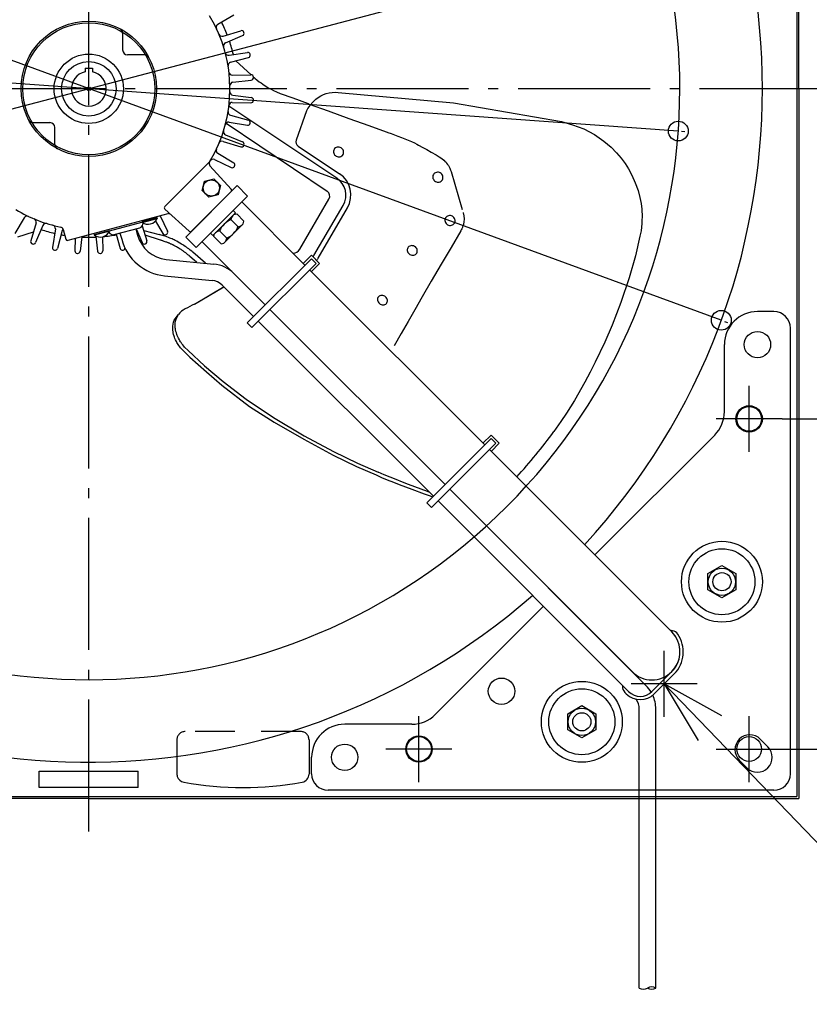
# Model space of a CAD drawing. Extents: x -1028 to 984, y -588 to 821.
# Drawn here: x -42 to 436, y -555 to 42 of the extents above; entities that cross this region are included whole.
import ezdxf

# ---------------------------------------------------------------- set-up
doc = ezdxf.new("R2010")
doc.units = 0
doc.header["$LTSCALE"] = 20
doc.header["$PDMODE"] = 3
doc.header["$PDSIZE"] = -2
doc.linetypes.add('DASHDOT', pattern=[5.5, 4, -0.6, 0.3, -0.6])
doc.linetypes.add('DASHED', pattern=[2, 1.2, -0.8])
doc.layers.get('DEFPOINTS').update_dxf_attribs({"linetype": 'CONTINUOUS'})
for name, color, linetype in [('ARRANGE', 1, 'CONTINUOUS'), ('BASIS', 6, 'DASHDOT'), ('DETAIL', 5, 'CONTINUOUS'), ('FIX', 11, 'CONTINUOUS'), ('NOTE', 4, 'CONTINUOUS'), ('OUTLINE', 3, 'CONTINUOUS'), ('SIZE', 30, 'CONTINUOUS')]:
    doc.layers.add(name, color=color, linetype=linetype)

msp = doc.modelspace()

# ---------------------------------------------------------------- linework, layer by layer
at = {"layer": 'ARRANGE', "color": 1, "linetype": 'CONTINUOUS'}
msp.add_circle((0, 0), 40, dxfattribs=at)
msp.add_point((0, 0), dxfattribs=at)
msp.add_point((0, 0), dxfattribs=at)
at = {"layer": 'BASIS', "color": 6, "linetype": 'DASHDOT'}
for p, q in [((0, -450), (0, 450)), ((450, 0), (-450, 0))]:
    msp.add_line(p, q, dxfattribs=at)
at = {"layer": 'DEFPOINTS', "color": 30, "linetype": 'CONTINUOUS'}
for p in [(357.081028, -25.634727), (383.132067, -140.263393), (400, -200), (400, -400), (422.86281, -430)]:
    msp.add_point(p, dxfattribs=at)
at = {"layer": 'DETAIL', "color": 5, "linetype": 'CONTINUOUS'}
for p, q in [((430, 0), (430, 430)), ((428.8, 428.8), (428.8, -428.8)), ((78.091728, 39.080766), (87.777076, 44.890468)), ((20.506097, 33.727386), (20.506097, 23.506097)), ((81.296235, 31.883327), (92.094447, 35.193494)), ((82.770736, 27.832167), (93.170382, 32.237389)), ((33.727386, 20.506097), (23.506097, 20.506097)), ((84.942367, 20.258791), (96.096178, 22.033924)), ((85.838706, 16.041846), (96.750231, 18.956846)), ((-2.1875, 12.5125), (-2.1875, 10.269608)), ((-2.1875, 12.5125), (2.1875, 12.5125)), ((2.1875, 12.5125), (2.1875, 10.269608)), ((98.325732, 8.447276), (89.043314, 16.897953)), ((86.935193, 8.239942), (98.227506, 8.445488)), ((99.803674, 7.110442), (100.189002, 6.767743)), ((100.189002, 6.767743), (100.555986, 6.444836)), ((100.555986, 6.444836), (100.555986, 6.444836)), ((100.555986, 6.444836), (102.062047, 5.186693)), ((87.235923, 3.939289), (98.446948, 5.30733)), ((102.062047, 5.186693), (103.235836, 4.294705)), ((103.235836, 4.294705), (103.235836, 4.294705)), ((103.235836, 4.294705), (104.333107, 3.496669)), ((104.333107, 3.496669), (105.36365, 2.769979)), ((105.36365, 2.769979), (105.36365, 2.769979)), ((105.36365, 2.769979), (107.511766, 1.361533)), ((107.511766, 1.361533), (109.123568, 0.409142)), ((109.123568, 0.409142), (109.123568, 0.409142)), ((109.123568, 0.409142), (110.459366, -0.334666)), ((430, 0), (430, -430)), ((87.235923, -3.939289), (98.446948, -5.30733)), ((110.459366, -0.334666), (111.900081, -1.054327)), ((111.900081, -1.054327), (111.900081, -1.054327)), ((111.900081, -1.054327), (113.745272, -1.878365)), ((113.745272, -1.878365), (115.848455, -2.774672)), ((115.848455, -2.774672), (123.5274, -5.576734)), ((123.5274, -5.576734), (132.790133, -8.947956)), ((137.589986, -6.264081), (138.999705, -5.221344)), ((137.589986, -6.264081), (138.999705, -5.221344)), ((138.999705, -5.221344), (140.521165, -4.314615)), ((138.999705, -5.221344), (140.521165, -4.314615)), ((140.521165, -4.314615), (142.13336, -3.557974)), ((140.521165, -4.314615), (142.13336, -3.557974)), ((142.13336, -3.557974), (143.822355, -2.95797)), ((143.822355, -2.95797), (145.571806, -2.520324)), ((145.571806, -2.520324), (147.369123, -2.248412)), ((147.369123, -2.248412), (149.195777, -2.145381)), ((149.195777, -2.145381), (151.036414, -2.212262)), ((151.036414, -2.212262), (220.856183, -8.512467)), ((84.884861, -10.237693), (150.192051, -53.976024)), ((86.935193, -8.239942), (98.227506, -8.445488)), ((132.790133, -8.947956), (132.790133, -8.947956)), ((132.790133, -8.947956), (133.18082, -9.089916)), ((133.18082, -9.089916), (133.575676, -9.233374)), ((133.840124, -10.207857), (135.884589, -7.865391)), ((135.730462, -8.031052), (135.88459, -7.86539)), ((135.730462, -8.031052), (135.88459, -7.86539)), ((135.73781, -8.033565), (135.884589, -7.865391)), ((135.884589, -7.865391), (136.305561, -7.428603)), ((135.884589, -7.865391), (136.305561, -7.428603)), ((136.305561, -7.428603), (137.589986, -6.264081)), ((136.305561, -7.428603), (137.589986, -6.264081)), ((220.856183, -8.512467), (286.288564, -19.842737)), ((85.838706, -16.041846), (96.750231, -18.956846)), ((131.955313, -13.424078), (125.621194, -31.18343)), ((-33.727386, -20.506097), (-23.506097, -20.506097)), ((-20.506097, -33.727386), (-20.506097, -23.506097)), ((83.128176, -20.910884), (144.406364, -62.11791)), ((84.942367, -20.258791), (96.096178, -22.033924)), ((286.288564, -19.842737), (293.061561, -21.781676)), ((293.061561, -21.781676), (299.789138, -24.309699)), ((82.770736, -27.832167), (93.170382, -32.237389)), ((299.789138, -24.309699), (299.789138, -24.309699)), ((299.789138, -24.309699), (306.309905, -27.789108)), ((306.309905, -27.789108), (311.998577, -31.675076)), ((81.296235, -31.883327), (92.094447, -35.193494)), ((126.777461, -34.683858), (151.861438, -51.483406)), ((311.998577, -31.675076), (311.998577, -31.675076)), ((311.998577, -31.675076), (316.329498, -35.343664)), ((316.329498, -35.343664), (319.639417, -38.76159)), ((78.091728, -39.080766), (87.777076, -44.890468)), ((319.639417, -38.76159), (319.639417, -38.76159)), ((319.639417, -38.76159), (322.404851, -42.034342)), ((73.202788, -44.176938), (45.98354, -71.396186)), ((73.396555, -46.624916), (86.330842, -60.812657)), ((76.067764, -42.88729), (86.300203, -47.668063)), ((322.404851, -42.034342), (324.798974, -45.231808)), ((324.798974, -45.231808), (324.798974, -45.231808)), ((324.798974, -45.231808), (326.934767, -48.495783)), ((326.934767, -48.495783), (328.987787, -52.291267)), ((328.987787, -52.291267), (328.987787, -52.291267)), ((328.987787, -52.291267), (331.044921, -56.921426)), ((58.689863, -89.802561), (89.802561, -58.689863)), ((68.677747, -61.606678), (70.180349, -56.038214)), ((70.180349, -56.038213), (75.748813, -54.535612)), ((75.748814, -54.53561), (79.814678, -58.601474)), ((79.814677, -58.601475), (78.312075, -64.169939)), ((89.802561, -58.689863), (96.166522, -65.053824)), ((331.044921, -56.921426), (332.775824, -61.718882)), ((65.053824, -96.166522), (96.166522, -65.053824)), ((72.74361, -65.672542), (68.677746, -61.606678)), ((78.312075, -64.16994), (72.743611, -65.672541)), ((86.298952, -62.193472), (74.246212, -74.246212)), ((332.775824, -61.718882), (332.775824, -61.718882)), ((332.775824, -61.718882), (333.871581, -65.948562)), ((92.630988, -68.589358), (130.922254, -106.880623)), ((127.825375, -97.17209), (145.47972, -66.780334)), ((136.390834, -101.040483), (154.04573, -70.639322)), ((333.871581, -65.948562), (334.526266, -69.575175)), ((334.526266, -69.575175), (334.526266, -69.575175)), ((334.526266, -69.575175), (334.976771, -72.983898)), ((47.794824, -75.709529), (-12.644301, -91.904144)), ((41.171637, -78.312427), (40.964582, -77.539687)), ((43.284558, -76.918051), (47.668063, -86.300203)), ((46.016938, -72.84229), (60.812657, -86.330842)), ((62.193472, -86.298952), (74.246212, -74.246212)), ((73.680523, -87.539823), (87.539823, -73.680523)), ((75.094737, -88.954036), (88.954036, -75.094737)), ((87.858028, -76.190745), (76.190745, -87.858028)), ((87.539823, -73.680523), (88.954036, -75.094737)), ((87.858016, -76.190748), (89.590428, -75.731128)), ((93.974491, -80.115198), (89.590423, -75.73113)), ((138.985104, -102.547056), (156.64, -72.145896)), ((334.976771, -72.983898), (335.128283, -77.542007)), ((335.128283, -77.542007), (335.084028, -79.528545)), ((335.128283, -77.542007), (335.128283, -77.542007)), ((-39.080766, -78.091728), (-44.890468, -87.777076)), ((-31.883327, -81.296235), (-35.193494, -92.094447)), ((-27.832167, -82.770736), (-32.237389, -93.170382)), ((3.50053, -88.40637), (41.171637, -78.312427)), ((41.364822, -78.260664), (32.28512, -80.693563)), ((32.28512, -80.693563), (32.359775, -80.972179)), ((32.359775, -80.972179), (41.439477, -78.53928)), ((32.425324, -83.064302), (35.193494, -92.094447)), ((40.334305, -80.181501), (44.890468, -87.777076)), ((41.364822, -78.260664), (41.439477, -78.53928)), ((81.84761, -93.514872), (93.514872, -81.84761)), ((90.509667, -83.580022), (86.125608, -79.195964)), ((93.514879, -81.84761), (93.974499, -80.115199)), ((334.993566, -81.521279), (334.512358, -86.100554)), ((335.084028, -79.528545), (334.993566, -81.521279)), ((334.993566, -81.521279), (334.993566, -81.521279)), ((-43.02709, -89.752404), (-33.549114, -86.730258)), ((-20.258791, -84.942367), (-22.033924, -96.096178)), ((-16.041846, -85.838706), (-18.956846, -96.750231)), ((-15.46652, -85.235185), (-13.869046, -91.197037)), ((3.50053, -88.40637), (3.293475, -87.63363)), ((3.307345, -88.458134), (12.387047, -86.025235)), ((12.387047, -86.025235), (3.307345, -88.458134)), ((3.307345, -88.458134), (3.382, -88.73675)), ((12.461702, -86.303851), (3.382, -88.73675)), ((4.181052, -89.217156), (5.30733, -98.446948)), ((12.387047, -86.025235), (12.461702, -86.303851)), ((15.385134, -88.327729), (30.839947, -84.186624)), ((16.618498, -87.99725), (18.956846, -96.750231)), ((18.90189, -87.385417), (19.925295, -91.204814)), ((28.561149, -84.797226), (29.584553, -88.616623)), ((28.677382, -84.766082), (32.237389, -93.170382)), ((33.285723, -85.871039), (42.710491, -88.306889)), ((43.450418, -91.685218), (34.180073, -88.78853)), ((43.875459, -88.634918), (42.710491, -88.306889)), ((44.852948, -88.916657), (43.875459, -88.634918)), ((45.554563, -89.135474), (44.852948, -88.916657)), ((44.852948, -88.916657), (44.852948, -88.916657)), ((46.288246, -89.393349), (45.554563, -89.135474)), ((47.324003, -89.77351), (46.288246, -89.393349)), ((46.288246, -89.393349), (46.288246, -89.393349)), ((73.680523, -87.539823), (75.094737, -88.954036)), ((75.731128, -89.590428), (76.190748, -87.858016)), ((83.580022, -90.509667), (79.195964, -86.125608)), ((333.853382, -89.373148), (331.063846, -101.306746)), ((334.512358, -86.100554), (333.853382, -89.373148)), ((-8.309245, -90.742569), (-8.445488, -98.227506)), ((-4.233943, -89.650595), (-5.30733, -98.446948)), ((8.290402, -89.707373), (8.445488, -98.227506)), ((43.735008, -91.767306), (43.450418, -91.685218)), ((43.987032, -91.841156), (43.735008, -91.767306)), ((44.317861, -91.941328), (43.987032, -91.841156)), ((43.987032, -91.841156), (43.987032, -91.841156)), ((44.590858, -92.029221), (44.317861, -91.941328)), ((44.878893, -92.128141), (44.590858, -92.029221)), ((44.590858, -92.029221), (44.590858, -92.029221)), ((45.247868, -92.260423), (44.878893, -92.128141)), ((45.725626, -92.435013), (45.247868, -92.260423)), ((45.247868, -92.260423), (45.247868, -92.260423)), ((46.267203, -92.634572), (45.725626, -92.435013)), ((46.818113, -92.838324), (46.267203, -92.634572)), ((46.267203, -92.634572), (46.267203, -92.634572)), ((47.326251, -93.026345), (46.818113, -92.838324)), ((48.383758, -90.165544), (47.324003, -89.77351)), ((47.743213, -93.180662), (47.326251, -93.026345)), ((47.326251, -93.026345), (47.326251, -93.026345)), ((48.067651, -93.302881), (47.743213, -93.180662)), ((48.325666, -93.404598), (48.067651, -93.302881)), ((48.067651, -93.302881), (48.067651, -93.302881)), ((48.557694, -93.502539), (48.325666, -93.404598)), ((49.160652, -90.455452), (48.383758, -90.165544)), ((48.383758, -90.165544), (48.383758, -90.165544)), ((48.81899, -93.620533), (48.557694, -93.502539)), ((48.557694, -93.502539), (48.557694, -93.502539)), ((49.119844, -93.761854), (48.81899, -93.620533)), ((49.447087, -93.917979), (49.119844, -93.761854)), ((49.119844, -93.761854), (49.119844, -93.761854)), ((49.780787, -90.70852), (49.160652, -90.455452)), ((49.792177, -94.081697), (49.447087, -93.917979)), ((50.428584, -91.006913), (49.780787, -90.70852)), ((49.780787, -90.70852), (49.780787, -90.70852)), ((50.132105, -94.239403), (49.792177, -94.081697)), ((49.792177, -94.081697), (49.792177, -94.081697)), ((50.444852, -94.381917), (50.132105, -94.239403)), ((51.088798, -91.321032), (50.428584, -91.006913)), ((50.726061, -94.509299), (50.444852, -94.381917)), ((50.444852, -94.381917), (50.444852, -94.381917)), ((50.970371, -94.620916), (50.726061, -94.509299)), ((51.484076, -94.86663), (50.970371, -94.620916)), ((50.970371, -94.620916), (50.970371, -94.620916)), ((51.704111, -91.60401), (51.088798, -91.321032)), ((51.088798, -91.321032), (51.088798, -91.321032)), ((51.890671, -95.077259), (51.484076, -94.86663)), ((52.248585, -91.85168), (51.704111, -91.60401)), ((52.269854, -95.288305), (51.890671, -95.077259)), ((51.890671, -95.077259), (51.890671, -95.077259)), ((53.337686, -92.392366), (52.248585, -91.85168)), ((52.248585, -91.85168), (52.248585, -91.85168)), ((52.696503, -95.535505), (52.269854, -95.288305)), ((54.233065, -92.900836), (53.337686, -92.392366)), ((55.24342, -93.490136), (54.233065, -92.900836)), ((54.233065, -92.900836), (54.233065, -92.900836)), ((56.207871, -94.051397), (55.24342, -93.490136)), ((56.939802, -94.479743), (56.207871, -94.051397)), ((56.207871, -94.051397), (56.207871, -94.051397)), ((57.619219, -94.908166), (56.939802, -94.479743)), ((58.431949, -95.465814), (57.619219, -94.908166)), ((57.619219, -94.908166), (57.619219, -94.908166)), ((58.689863, -89.802561), (65.053824, -96.166522)), ((68.589358, -92.630988), (106.880623, -130.922254)), ((80.115198, -93.974491), (75.73113, -89.590423)), ((80.115199, -93.974499), (81.84761, -93.514879)), ((53.189764, -95.823234), (52.696503, -95.535505)), ((52.696503, -95.535505), (52.696503, -95.535505)), ((53.707315, -96.12507), (53.189764, -95.823234)), ((54.214491, -96.420538), (53.707315, -96.12507)), ((53.707315, -96.12507), (53.707315, -96.12507)), ((54.677188, -96.689485), (54.214491, -96.420538)), ((55.060653, -96.912161), (54.677188, -96.689485)), ((54.677188, -96.689485), (54.677188, -96.689485)), ((55.370385, -97.094974), (55.060653, -96.912161)), ((55.644707, -97.263362), (55.370385, -97.094974)), ((55.370385, -97.094974), (55.370385, -97.094974)), ((55.934955, -97.450951), (55.644707, -97.263362)), ((56.286042, -97.688345), (55.934955, -97.450951)), ((55.934955, -97.450951), (55.934955, -97.450951)), ((56.677686, -97.960821), (56.286042, -97.688345)), ((57.071439, -98.239995), (56.677686, -97.960821)), ((56.677686, -97.960821), (56.677686, -97.960821)), ((57.433056, -98.499953), (57.071439, -98.239995)), ((57.738919, -98.722581), (57.433056, -98.499953)), ((57.433056, -98.499953), (57.433056, -98.499953)), ((58.023811, -98.9332), (57.738919, -98.722581)), ((58.343084, -99.172563), (58.023811, -98.9332)), ((58.023811, -98.9332), (58.023811, -98.9332)), ((58.7469, -99.477716), (58.343084, -99.172563)), ((59.220457, -96.028578), (58.431949, -95.465814)), ((58.955717, -99.635957), (58.7469, -99.477716)), ((58.7469, -99.477716), (58.7469, -99.477716)), ((59.174725, -99.802497), (58.955717, -99.635957)), ((59.392945, -99.969435), (59.174725, -99.802497)), ((59.174725, -99.802497), (59.174725, -99.802497)), ((59.845944, -96.487319), (59.220457, -96.028578)), ((59.220457, -96.028578), (59.220457, -96.028578)), ((59.598493, -100.128139), (59.392945, -99.969435)), ((60.073419, -100.504568), (59.598493, -100.128139)), ((59.598493, -100.128139), (59.598493, -100.128139)), ((60.587915, -97.046016), (59.845944, -96.487319)), ((60.434965, -100.804479), (60.073419, -100.504568)), ((60.732595, -101.062657), (60.434965, -100.804479)), ((60.434965, -100.804479), (60.434965, -100.804479)), ((61.023858, -97.376965), (60.587915, -97.046016)), ((60.587915, -97.046016), (60.587915, -97.046016)), ((61.020491, -101.31978), (60.732595, -101.062657)), ((61.469695, -97.719592), (61.023858, -97.376965)), ((65.40687, -105.165058), (61.047651, -101.343878)), ((62.410063, -98.480369), (61.469695, -97.719592)), ((61.469695, -97.719592), (61.469695, -97.719592)), ((63.058136, -99.050308), (62.410063, -98.480369)), ((70.62049, -105.679278), (63.058135, -99.05031)), ((129.861594, -105.819963), (134.811341, -100.870216)), ((134.811341, -100.870216), (139.761089, -105.819963)), ((331.063846, -101.306746), (327.333615, -114.536376)), ((46.939992, -103.343667), (75.723155, -106.182555)), ((95.920468, -141.882409), (134.811341, -102.991536)), ((98.748895, -144.710836), (137.639768, -105.819963)), ((134.811341, -102.991536), (137.639768, -105.819963)), ((134.811341, -110.769711), (139.761089, -105.819963)), ((45.958453, -113.29538), (74.741617, -116.134267)), ((87.902213, -111.943844), (106.880623, -130.922254)), ((133.750681, -109.70905), (239.816698, -215.775068)), ((80.831146, -119.014912), (99.809556, -137.993322)), ((327.333615, -114.536376), (322.176635, -129.496618)), ((327.333615, -114.536376), (327.333615, -114.536376)), ((63.945592, -130.453841), (82.064716, -119.834849)), ((63.945592, -130.453841), (81.803924, -119.98769)), ((62.565897, -131.177649), (61.162066, -131.909712)), ((63.945592, -130.453841), (62.565897, -131.177649)), ((322.176635, -129.496618), (316.925416, -143.176229)), ((51.809462, -140.141215), (54.301566, -136.793858)), ((52.829499, -139.552297), (54.301566, -136.793858)), ((55.197902, -135.743654), (54.301566, -136.793858)), ((56.143724, -134.804801), (55.197902, -135.743654)), ((57.188116, -134.046029), (56.143724, -134.804801)), ((56.143724, -134.804801), (56.143724, -134.804801)), ((58.378539, -133.365584), (57.188116, -134.046029)), ((59.734098, -132.650032), (58.378539, -133.365584)), ((58.378539, -133.365584), (58.378539, -133.365584)), ((61.162066, -131.909712), (59.734098, -132.650032)), ((61.162066, -131.909712), (61.162066, -131.909712)), ((109.70905, -133.750681), (215.775068, -239.816698)), ((109.70905, -133.750681), (215.775068, -239.816698)), ((415.000411, -135), (405, -135)), ((50.85947, -143.725979), (51.024231, -142.678541)), ((51.024231, -142.678541), (51.367112, -141.479338)), ((51.024231, -142.678541), (51.024231, -142.678541)), ((51.367112, -141.479338), (51.809462, -140.141215)), ((52.381199, -144.239563), (52.38467, -142.94335)), ((52.38467, -142.94335), (52.421781, -141.871665)), ((52.421781, -141.871665), (52.585355, -140.743336)), ((52.421781, -141.871665), (52.421781, -141.871665)), ((52.585355, -140.743336), (52.829499, -139.552297)), ((95.920468, -141.882409), (98.748895, -144.710836)), ((102.637983, -140.821749), (208.704, -246.887766)), ((50.868195, -145.113097), (50.85947, -143.725979)), ((50.90098, -145.686603), (50.868195, -145.113097)), ((50.868195, -145.113097), (50.868195, -145.113097)), ((50.940542, -146.243561), (50.90098, -145.686603)), ((51.038634, -147.161169), (50.940542, -146.243561)), ((50.940542, -146.243561), (50.940542, -146.243561)), ((51.184899, -147.925957), (51.038634, -147.161169)), ((51.408644, -148.878916), (51.184899, -147.925957)), ((51.184899, -147.925957), (51.184899, -147.925957)), ((51.6509, -149.806007), (51.408644, -148.878916)), ((52.377534, -144.766763), (52.381199, -144.239563)), ((52.427861, -145.384857), (52.377534, -144.766763)), ((52.381199, -144.239563), (52.381199, -144.239563)), ((52.579494, -146.120851), (52.427861, -145.384857)), ((52.427861, -145.384857), (52.427861, -145.384857)), ((52.813952, -146.985423), (52.579494, -146.120851)), ((53.092627, -147.946584), (52.813952, -146.985423)), ((52.813952, -146.985423), (52.813952, -146.985423)), ((53.362214, -148.81798), (53.092627, -147.946584)), ((53.601999, -149.481309), (53.362214, -148.81798)), ((53.362214, -148.81798), (53.362214, -148.81798)), ((316.925416, -143.176229), (312.541095, -153.508874)), ((316.925416, -143.176229), (316.925416, -143.176229)), ((425.000411, -415), (425.000411, -145)), ((51.87017, -150.490146), (51.6509, -149.806007)), ((51.6509, -149.806007), (51.6509, -149.806007)), ((52.183116, -151.257083), (51.87017, -150.490146)), ((52.382745, -151.718173), (52.183116, -151.257083)), ((52.183116, -151.257083), (52.183116, -151.257083)), ((52.594685, -152.191699), (52.382745, -151.718173)), ((53.054473, -153.116657), (52.594685, -152.191699)), ((52.594685, -152.191699), (52.594685, -152.191699)), ((53.411146, -153.739162), (53.054473, -153.116657)), ((53.725312, -154.271181), (53.411146, -153.739162)), ((53.411146, -153.739162), (53.411146, -153.739162)), ((53.936348, -150.244854), (53.601999, -149.481309)), ((54.082141, -154.849618), (53.725312, -154.271181)), ((54.147067, -150.700532), (53.936348, -150.244854)), ((53.936348, -150.244854), (53.936348, -150.244854)), ((54.545793, -155.552458), (54.082141, -154.849618)), ((54.082141, -154.849618), (54.082141, -154.849618)), ((54.369504, -151.167006), (54.147067, -150.700532)), ((54.847629, -152.08127), (54.369504, -151.167006)), ((54.369504, -151.167006), (54.369504, -151.167006)), ((55.212806, -152.698973), (54.847629, -152.08127)), ((55.532767, -153.227675), (55.212806, -152.698973)), ((55.212806, -152.698973), (55.212806, -152.698973)), ((55.89979, -153.800197), (55.532767, -153.227675)), ((56.382738, -154.49189), (55.89979, -153.800197)), ((55.89979, -153.800197), (55.89979, -153.800197)), ((56.932266, -155.222945), (56.382738, -154.49189)), ((312.541095, -153.508874), (306.680762, -165.653653)), ((385, -195.629437), (385, -155)), ((55.071835, -156.297065), (54.545793, -155.552458)), ((55.601384, -156.987863), (55.071835, -156.297065)), ((55.071835, -156.297065), (55.071835, -156.297065)), ((56.126337, -157.638147), (55.601384, -156.987863)), ((61.186403, -162.667809), (56.126337, -157.638147)), ((57.483655, -155.901135), (56.932266, -155.222945)), ((56.932266, -155.222945), (56.932266, -155.222945)), ((58.028887, -156.539709), (57.483655, -155.901135)), ((60.112531, -158.660062), (58.028887, -156.539709)), ((60.112531, -158.660062), (70.094658, -167.773193)), ((61.186403, -162.667809), (71.25238, -171.503434)), ((306.680762, -165.653653), (303.63898, -171.706312)), ((306.680762, -165.653653), (306.680762, -165.653653)), ((70.094658, -167.773193), (81.46305, -177.440336)), ((71.25238, -171.503434), (80.543116, -179.474189)), ((303.63898, -171.706312), (300.488941, -177.788755)), ((81.46305, -177.440336), (81.46305, -177.440336)), ((81.46305, -177.440336), (95.350223, -188.031736)), ((300.488941, -177.788755), (294.237188, -188.760052)), ((300.488941, -177.788755), (300.488941, -177.788755)), ((80.543116, -179.474189), (80.543116, -179.474189)), ((80.543116, -179.474189), (97.273655, -192.432567)), ((95.350223, -188.031736), (111.873708, -199.182556)), ((294.237188, -188.760052), (289.297297, -196.431643)), ((97.273655, -192.432567), (112.309655, -201.989916)), ((289.297297, -196.431643), (285.925003, -201.576194)), ((289.297297, -196.431643), (289.297297, -196.431643)), ((111.873708, -199.182556), (111.873708, -199.182556)), ((111.873708, -199.182556), (130.377591, -210.1868)), ((112.309655, -201.989916), (112.309655, -201.989916)), ((112.309655, -201.989916), (130.160107, -212.318432)), ((285.925003, -201.576194), (281.745809, -207.65187)), ((130.160107, -212.318432), (147.95431, -221.967306)), ((130.377591, -210.1868), (148.127169, -219.70891)), ((204.814913, -250.776853), (243.705785, -211.88598)), ((207.64334, -253.60528), (246.534213, -214.714407)), ((238.756038, -214.714407), (243.705785, -209.76466)), ((243.705785, -209.76466), (248.655533, -214.714407)), ((243.705785, -211.88598), (246.534213, -214.714407)), ((243.705785, -219.664155), (248.655533, -214.714407)), ((306.47767, -282.436039), (379.142136, -209.771573)), ((148.127169, -219.70891), (148.127169, -219.70891)), ((148.127169, -219.70891), (162.744496, -226.752685)), ((242.645125, -218.603495), (353.129127, -329.087496)), ((147.95431, -221.967306), (147.95431, -221.967306)), ((147.95431, -221.967306), (162.160233, -228.850753)), ((162.160233, -228.850753), (173.980218, -233.966099)), ((162.744496, -226.752685), (175.357467, -232.308919)), ((178.880031, -233.840992), (175.357467, -232.308919)), ((173.980218, -233.966099), (177.298208, -235.40962)), ((177.298208, -235.40962), (180.800487, -236.877986)), ((182.475523, -235.345043), (178.880031, -233.840992)), ((180.800487, -236.877986), (180.800487, -236.877986)), ((180.800487, -236.877986), (184.546449, -238.363127)), ((186.187167, -236.805152), (182.475523, -235.345043)), ((182.475523, -235.345043), (182.475523, -235.345043)), ((184.546449, -238.363127), (188.095899, -239.725312)), ((189.93936, -238.253825), (186.187167, -236.805152)), ((193.659173, -239.719083), (189.93936, -238.253825)), ((189.93936, -238.253825), (189.93936, -238.253825)), ((188.095899, -239.725312), (188.095899, -239.725312)), ((188.095899, -239.725312), (195.695152, -242.597215)), ((197.403196, -241.162607), (193.659173, -239.719083)), ((195.695152, -242.597215), (203.115737, -245.362774)), ((201.229313, -242.54901), (197.403196, -241.162607)), ((197.403196, -241.162607), (197.403196, -241.162607)), ((205.07106, -243.920988), (201.229313, -242.54901)), ((205.596459, -244.112374), (205.07106, -243.920988)), ((205.07106, -243.920988), (205.07106, -243.920988)), ((206.120689, -244.304455), (205.596459, -244.112374)), ((218.603495, -242.645125), (337.574376, -361.616006)), ((218.603495, -242.645125), (329.087496, -353.129127)), ((203.115737, -245.362774), (203.115737, -245.362774)), ((203.115737, -245.362774), (205.583305, -246.28007)), ((205.583305, -246.28007), (208.317966, -247.273799)), ((211.532427, -249.716193), (326.966176, -365.149942)), ((204.814913, -250.776853), (207.64334, -253.60528)), ((375.006709, -293.753893), (383.506707, -288.853894)), ((383.506712, -288.853894), (392.00671, -293.753893)), ((375.006709, -303.553894), (375.006709, -293.753897)), ((392.006709, -293.753897), (392.006709, -303.553894)), ((383.506707, -308.453898), (375.006709, -303.553898)), ((392.00671, -303.553898), (383.506712, -308.453898)), ((209.771573, -379.142136), (275.364971, -313.548737)), ((351.889888, -327.848257), (353.786803, -328.297231)), ((341.108311, -365.149942), (353.129127, -353.129127)), ((342.522525, -366.564155), (354.54334, -354.54334)), ((324.673119, -365.685312), (325.551962, -366.564155)), ((326.087333, -364.271099), (326.966176, -365.149942)), ((290.153895, -378.606707), (298.653893, -373.706707)), ((298.653899, -373.706707), (307.153897, -378.606707)), ((333.43224, -544.778534), (333.43224, -375.758142)), ((343.43224, -544.778534), (343.43224, -375.758142)), ((290.153896, -388.406708), (290.153896, -378.606711)), ((307.153896, -378.606711), (307.153896, -388.406708)), ((195.629437, -385), (155.000411, -385)), ((298.653893, -393.306711), (290.153895, -388.406712)), ((307.153897, -388.406712), (298.653899, -393.306711)), ((133.4, -398.251729), (133.4, -415.148494)), ((411.363961, -398.636039), (406.767767, -394.039845)), ((135.000411, -415), (135.000411, -405)), ((398.636039, -411.363961), (394.039845, -406.767767)), ((-30, -413.4), (30, -413.4)), ((-30, -423.4), (-30, -413.4)), ((30, -423.4), (30, -413.4)), ((30, -423.4), (-30, -423.4)), ((-428.8, -428.8), (428.8, -428.8)), ((415.000411, -425), (145.000411, -425)), ((0, -430), (-430, -430)), ((0, -430), (430, -430))]:
    msp.add_line(p, q, dxfattribs=at)
at = {"layer": 'DETAIL', "color": 5, "linetype": 'DASHED'}
for p, q in [((133.575676, -9.233374), (145.080856, -13.406606)), ((145.080856, -13.406606), (157.543195, -17.911964)), ((157.543195, -17.911964), (157.543195, -17.911964)), ((157.543195, -17.911964), (169.726334, -22.305252)), ((169.726334, -22.305252), (180.133367, -26.09271)), ((180.133367, -26.09271), (180.133367, -26.09271)), ((180.133367, -26.09271), (180.683281, -26.295454)), ((180.683281, -26.295454), (181.224123, -26.495251)), ((181.227723, -26.489017), (183.137603, -27.182313)), ((183.137603, -27.182313), (185.118881, -27.89815)), ((185.118881, -27.89815), (185.118881, -27.89815)), ((185.118881, -27.89815), (187.214585, -28.654459)), ((187.214585, -28.654459), (189.354261, -29.45072)), ((189.354261, -29.45072), (189.354261, -29.45072)), ((189.354261, -29.45072), (191.456455, -30.281811)), ((149.860116, -35.5805), (149.355648, -35.873486)), ((150.420298, -35.39183), (149.860116, -35.5805)), ((151.014668, -35.314727), (150.420298, -35.39183)), ((151.620384, -35.352154), (151.014668, -35.314727)), ((152.214168, -35.502672), (151.620384, -35.352154)), ((152.773203, -35.760498), (152.214168, -35.502672)), ((153.276004, -36.115723), (152.773203, -35.760498)), ((191.456455, -30.281811), (193.50919, -31.142636)), ((193.50919, -31.142636), (193.50919, -31.142636)), ((193.50919, -31.142636), (195.487093, -32.014651)), ((195.487093, -32.014651), (197.241716, -32.825471)), ((197.241716, -32.825471), (197.241716, -32.825471)), ((197.241716, -32.825471), (198.645458, -33.510373)), ((198.645458, -33.510373), (199.777171, -34.08912)), ((199.777171, -34.08912), (199.777171, -34.08912)), ((199.777171, -34.08912), (202.390852, -35.480754)), ((202.390852, -35.480754), (204.689488, -36.776356)), ((148.235694, -37.813304), (148.234194, -38.396679)), ((148.234194, -38.396679), (148.350892, -38.976146)), ((148.355334, -37.24844), (148.235694, -37.813304)), ((148.350892, -38.976146), (148.581304, -39.529437)), ((148.588517, -36.723795), (148.355334, -37.24844)), ((148.581304, -39.529437), (148.916574, -40.035289)), ((148.926282, -36.25953), (148.588517, -36.723795)), ((148.916574, -40.035289), (149.34382, -40.474262)), ((149.355648, -35.873486), (148.926282, -36.25953)), ((149.34382, -40.474262), (149.846621, -40.829487)), ((149.846621, -40.829487), (150.405655, -41.087313)), ((150.405655, -41.087313), (150.99944, -41.237832)), ((150.99944, -41.237832), (151.605156, -41.275259)), ((151.605156, -41.275259), (152.199525, -41.198156)), ((152.199525, -41.198156), (152.759708, -41.009486)), ((152.759708, -41.009486), (153.264175, -40.716499)), ((153.264175, -40.716499), (153.693542, -40.330456)), ((153.703249, -36.554697), (153.276004, -36.115723)), ((153.693542, -40.330456), (154.031307, -39.866191)), ((154.03852, -37.060548), (153.703249, -36.554697)), ((154.031307, -39.866191), (154.26449, -39.341545)), ((154.268931, -37.613839), (154.03852, -37.060548)), ((154.26449, -39.341545), (154.38413, -38.776681)), ((154.38563, -38.193306), (154.268931, -37.613839)), ((154.38413, -38.776681), (154.38563, -38.193306)), ((204.689488, -36.776356), (204.689488, -36.776356)), ((204.689488, -36.776356), (207.396297, -38.342223)), ((207.396297, -38.342223), (210.410224, -40.098937)), ((210.410224, -40.098937), (212.191662, -41.135419)), ((212.191662, -41.135419), (213.786559, -42.189665)), ((213.786559, -42.189665), (213.786559, -42.189665)), ((213.786559, -42.189665), (215.070555, -43.273516)), ((215.070555, -43.273516), (216.168009, -44.375131)), ((216.179846, -44.354628), (216.769869, -45.101344)), ((216.769869, -45.101344), (217.319347, -45.841419)), ((217.319347, -45.841419), (217.319347, -45.841419)), ((217.319347, -45.841419), (217.800216, -46.572574)), ((217.800216, -46.572574), (218.234325, -47.309982)), ((218.234325, -47.309982), (218.234325, -47.309982)), ((218.234325, -47.309982), (218.657419, -48.119485)), ((208.365069, -53.107363), (208.360064, -53.696772)), ((208.488505, -52.535947), (208.365069, -53.107363)), ((208.725629, -52.004484), (208.488505, -52.535947)), ((209.067327, -51.533397), (208.725629, -52.004484)), ((209.50047, -51.14079), (209.067327, -51.533397)), ((210.008411, -50.841751), (209.50047, -51.14079)), ((210.571631, -50.647772), (210.008411, -50.841751)), ((211.168485, -50.566307), (210.571631, -50.647772)), ((211.776037, -50.600487), (211.168485, -50.566307)), ((212.370938, -50.748998), (211.776037, -50.600487)), ((212.930327, -51.006133), (212.370938, -50.748998)), ((213.432707, -51.36201), (212.930327, -51.006133)), ((213.858772, -51.802955), (213.432707, -51.36201)), ((214.192149, -52.31202), (213.858772, -51.802955)), ((214.420025, -52.869643), (214.192149, -52.31202)), ((214.533644, -53.454395), (214.420025, -52.869643)), ((214.528639, -54.043805), (214.533644, -53.454395)), ((218.657419, -48.119485), (219.110901, -49.252171)), ((219.110901, -49.252171), (219.110901, -49.252171)), ((219.110901, -49.252171), (219.259893, -49.697673)), ((219.259893, -49.697673), (219.41224, -50.171609)), ((219.41224, -50.171609), (226.736476, -74.964208)), ((208.360064, -53.696772), (208.473683, -54.281524)), ((208.473683, -54.281524), (208.701559, -54.839148)), ((208.701559, -54.839148), (209.034935, -55.348213)), ((209.034935, -55.348213), (209.461, -55.789157)), ((209.461, -55.789157), (209.963381, -56.145035)), ((209.963381, -56.145035), (210.52277, -56.40217)), ((210.52277, -56.40217), (211.117671, -56.550681)), ((211.117671, -56.550681), (211.725223, -56.584861)), ((211.725223, -56.584861), (212.322077, -56.503396)), ((212.322077, -56.503396), (212.885296, -56.309416)), ((212.885296, -56.309416), (213.393238, -56.010377)), ((213.393238, -56.010377), (213.82638, -55.617771)), ((213.82638, -55.617771), (214.168079, -55.146684)), ((214.168079, -55.146684), (214.405203, -54.615221)), ((214.405203, -54.615221), (214.528639, -54.043805)), ((216.836691, -77.379766), (216.407627, -77.765074)), ((217.340944, -77.087494), (216.836691, -77.379766)), ((217.901008, -76.899491), (217.340944, -77.087494)), ((218.495361, -76.822981), (217.901008, -76.899491)), ((219.101161, -76.860905), (218.495361, -76.822981)), ((219.695128, -77.011804), (219.101161, -76.860905)), ((220.254436, -77.269881), (219.695128, -77.011804)), ((220.757592, -77.625218), (220.254436, -77.269881)), ((226.736476, -74.964208), (226.846127, -75.379776)), ((226.846127, -75.379776), (226.942969, -75.76619)), ((226.942969, -75.76619), (226.942969, -75.76619)), ((226.942969, -75.76619), (227.019712, -76.115245)), ((227.019712, -76.115245), (227.091153, -76.502533)), ((227.091153, -76.502533), (227.091153, -76.502533)), ((227.091153, -76.502533), (227.169788, -76.994764)), ((227.169788, -76.994764), (227.236853, -77.539318)), ((227.236853, -77.539318), (227.236853, -77.539318)), ((227.236853, -77.539318), (227.275332, -78.077829)), ((215.718343, -79.316801), (215.717355, -79.899633)), ((215.717355, -79.899633), (215.834572, -80.478664)), ((215.837498, -78.752566), (215.718343, -79.316801)), ((215.834572, -80.478664), (216.065488, -81.031644)), ((216.070241, -78.228612), (215.837498, -78.752566)), ((216.065488, -81.031644), (216.401231, -81.53732)), ((216.407627, -77.765074), (216.070241, -78.228612)), ((216.401231, -81.53732), (216.828898, -81.976261)), ((216.828898, -81.976261), (217.332053, -82.331597)), ((217.332053, -82.331597), (217.891361, -82.589674)), ((217.891361, -82.589674), (218.485328, -82.740574)), ((218.485328, -82.740574), (219.091128, -82.778498)), ((219.091128, -82.778498), (219.685481, -82.701988)), ((219.685481, -82.701988), (220.245545, -82.513985)), ((220.245545, -82.513985), (220.749799, -82.221713)), ((220.749799, -82.221713), (221.178863, -81.836404)), ((221.185258, -78.064159), (220.757592, -77.625218)), ((221.178863, -81.836404), (221.516249, -81.372867)), ((221.521001, -78.569835), (221.185258, -78.064159)), ((221.516249, -81.372867), (221.748991, -80.848913)), ((221.751918, -79.122814), (221.521001, -78.569835)), ((221.748991, -80.848913), (221.868146, -80.284678)), ((221.869134, -79.701846), (221.751918, -79.122814)), ((221.868146, -80.284678), (221.869134, -79.701846)), ((226.578899, -83.281716), (226.442412, -83.691707)), ((226.763172, -82.734992), (226.578899, -83.281716)), ((226.578899, -83.281716), (226.578899, -83.281716)), ((226.937804, -82.15786), (226.763172, -82.734992)), ((227.044308, -81.662631), (226.937804, -82.15786)), ((226.937804, -82.15786), (226.937804, -82.15786)), ((227.115917, -81.207279), (227.044308, -81.662631)), ((227.194904, -80.733396), (227.115917, -81.207279)), ((227.115917, -81.207279), (227.115917, -81.207279)), ((227.267987, -80.271379), (227.194904, -80.733396)), ((227.335906, -79.330012), (227.267987, -80.271379)), ((227.267987, -80.271379), (227.267987, -80.271379)), ((227.275332, -78.077829), (227.306497, -78.648283)), ((227.306497, -78.648283), (227.306497, -78.648283)), ((227.306497, -78.648283), (227.335906, -79.330012)), ((225.25589, -86.043582), (219.438041, -96.066928)), ((225.600247, -85.435281), (225.25589, -86.043582)), ((225.906062, -84.880441), (225.600247, -85.435281)), ((226.143208, -84.419013), (225.906062, -84.880441)), ((225.906062, -84.880441), (225.906062, -84.880441)), ((226.315204, -84.036908), (226.143208, -84.419013)), ((226.442412, -83.691707), (226.315204, -84.036908)), ((226.315204, -84.036908), (226.315204, -84.036908)), ((194.429628, -95.279406), (193.932198, -95.557892)), ((194.984111, -95.103716), (194.429628, -95.279406)), ((195.574339, -95.037575), (194.984111, -95.103716)), ((196.17763, -95.083525), (195.574339, -95.037575)), ((196.7708, -95.239798), (196.17763, -95.083525)), ((197.331053, -95.500391), (196.7708, -95.239798)), ((192.958131, -96.885962), (192.847829, -97.436075)), ((192.847829, -97.436075), (192.855367, -98.006105)), ((192.855367, -98.006105), (192.980458, -98.574146)), ((193.182036, -96.376907), (192.958131, -96.885962)), ((192.980458, -98.574146), (193.218292, -99.118369)), ((193.510938, -95.928473), (193.182036, -96.376907)), ((193.218292, -99.118369), (193.559731, -99.61786)), ((193.932198, -95.557892), (193.510938, -95.928473)), ((193.559731, -99.61786), (193.991652, -100.053423)), ((193.991652, -100.053423), (194.497459, -100.40832)), ((194.497459, -100.40832), (195.057712, -100.668913)), ((195.057712, -100.668913), (195.650882, -100.825187)), ((195.650882, -100.825187), (196.254173, -100.871136)), ((196.254173, -100.871136), (196.844401, -100.804995)), ((196.844401, -100.804995), (197.398884, -100.629306)), ((197.836859, -95.855288), (197.331053, -95.500391)), ((197.398884, -100.629306), (197.896314, -100.350819)), ((198.268781, -96.290851), (197.836859, -95.855288)), ((197.896314, -100.350819), (198.317574, -99.980238)), ((198.61022, -96.790342), (198.268781, -96.290851)), ((198.317574, -99.980238), (198.646476, -99.531804)), ((198.848054, -97.334565), (198.61022, -96.790342)), ((198.646476, -99.531804), (198.870381, -99.022749)), ((198.973144, -97.902606), (198.848054, -97.334565)), ((198.870381, -99.022749), (198.980683, -98.472636)), ((198.980683, -98.472636), (198.973144, -97.902606)), ((219.438041, -96.066928), (213.502914, -106.279592)), ((213.502914, -106.279592), (207.479854, -116.631047)), ((213.502914, -106.279592), (213.502914, -106.279592)), ((207.479854, -116.631047), (201.984704, -126.111384)), ((177.507721, -125.217702), (176.925672, -125.272962)), ((178.104368, -125.27141), (177.507721, -125.217702)), ((174.951275, -126.971796), (174.85063, -127.503948)), ((174.85063, -127.503948), (174.866694, -128.057209)), ((174.866694, -128.057209), (174.998849, -128.610316)), ((175.164761, -126.481203), (174.951275, -126.971796)), ((174.998849, -128.610316), (175.242017, -129.142016)), ((175.482884, -126.051022), (175.164761, -126.481203)), ((175.242017, -129.142016), (175.586853, -129.631874)), ((175.893419, -125.697784), (175.482884, -126.051022)), ((175.586853, -129.631874), (176.020105, -130.061065)), ((176.380588, -125.435066), (175.893419, -125.697784)), ((176.020105, -130.061065), (176.525124, -130.413097)), ((176.925672, -125.272962), (176.380588, -125.435066)), ((176.525124, -130.413097), (177.082502, -130.67444)), ((177.082502, -130.67444), (177.670819, -130.835052)), ((177.670819, -130.835052), (178.267467, -130.88876)), ((178.692685, -125.432021), (178.104368, -125.27141)), ((178.267467, -130.88876), (178.849516, -130.8335)), ((179.250063, -125.693365), (178.692685, -125.432021)), ((178.849516, -130.8335), (179.394599, -130.671396)), ((179.755082, -126.045396), (179.250063, -125.693365)), ((179.394599, -130.671396), (179.881769, -130.408677)), ((180.188334, -126.474588), (179.755082, -126.045396)), ((179.881769, -130.408677), (180.292303, -130.05544)), ((180.53317, -126.964446), (180.188334, -126.474588)), ((180.292303, -130.05544), (180.610426, -129.625259)), ((180.776338, -127.496145), (180.53317, -126.964446)), ((180.610426, -129.625259), (180.823912, -129.134666)), ((180.908494, -128.049253), (180.776338, -127.496145)), ((180.823912, -129.134666), (180.924558, -128.602514)), ((180.924558, -128.602514), (180.908494, -128.049253)), ((201.984704, -126.111384), (197.514675, -133.900717)), ((201.984704, -126.111384), (201.984704, -126.111384)), ((197.514675, -133.900717), (193.505976, -140.898632)), ((193.505976, -140.898632), (189.29838, -148.168173)), ((193.505976, -140.898632), (193.505976, -140.898632)), ((189.29838, -148.168173), (184.906927, -155.706733)), ((128.4, -389.4), (58.4, -389.4)), ((53.4, -394.4), (53.4, -415.148494)), ((133.4, -394.4), (133.4, -398.251729))]:
    msp.add_line(p, q, dxfattribs=at)
at = {"layer": 'DETAIL', "color": 5, "linetype": 'CONTINUOUS'}
for centre, radius in [((0, 0), 41), ((0, 0), 21), ((0, 0), 16.5), ((74.246212, -60.104076), 4.9), ((405, -155), 8), ((400, -200), 8), ((383.506709, -298.653896), 24.5), ((383.506709, -298.653896), 24.5), ((383.506709, -298.653896), 20), ((383.506709, -298.653896), 8.25), ((383.506709, -298.653896), 5.5), ((250, -365), 8), ((298.653896, -383.506709), 24.5), ((298.653896, -383.506709), 24.5), ((298.653896, -383.506709), 20), ((298.653896, -383.506709), 8.25), ((298.653896, -383.506709), 5.5), ((200, -400), 8), ((400, -400), 7.5), ((155, -405), 8)]:
    msp.add_circle(centre, radius, dxfattribs=at)
for centre, radius, start, end in [((0, 0), 408, 317.388015, 42.611985), ((0, 0), 358, 227.721773, 42.278227), ((0, 0), 85.5, 328.889561, 31.110439), ((17.506097, 33.727386), 3, 0, 62.568569), ((79.120523, 37.365663), 2, 120.957198, 205.279613), ((0, 0), 90, 21.28428, 26.71572), ((80.710063, 33.795499), 2, 202.720387, 287.042802), ((92.534076, 33.759365), 1.5, 20.043573, 107.042802), ((92.585317, 33.618584), 1.5, 292.957198, 19.956427), ((0, 0), 100, 19.956427, 20.043573), ((83.550823, 25.990574), 2, 112.957198, 197.279613), ((0, 0), 90, 13.28428, 18.71572), ((23.506097, 23.506097), 3, 180, 270), ((33.727386, 17.506097), 3, 27.431431, 90), ((84.628022, 22.233934), 2, 194.720387, 279.042802), ((96.331937, 20.552567), 1.5, 12.043573, 99.042802), ((96.363085, 20.406024), 1.5, 284.957198, 11.956427), ((0, 0), 100, 11.956427, 12.043573), ((86.354901, 14.109609), 2, 104.957198, 189.279613), ((0, 0), 10.5, 102.024699, 77.975301), ((86.898794, 10.23961), 2, 186.720387, 271.042802), ((98.254805, 6.945736), 1.5, 4.043573, 91.042802), ((98.265256, 6.796285), 1.5, 276.957198, 3.956427), ((0, 0), 100, 3.956427, 4.043573), ((87.478179, 1.954015), 2, 96.957198, 181.279613), ((87.478179, -1.954015), 2, 178.720387, 263.042802), ((98.265256, -6.796285), 1.5, 356.043573, 83.042802), ((86.898794, -10.23961), 2, 88.957198, 173.279613), ((98.254805, -6.945736), 1.5, 268.957198, 355.956427), ((0, 0), 100, 355.956427, 356.043573), ((141.37416, -16.78344), 10, 138.886078, 160.370521), ((86.354901, -14.109609), 2, 170.720387, 255.042802), ((-33.727386, -17.506097), 3, 207.431431, 270), ((-23.506097, -23.506097), 3, 0, 90), ((84.628022, -22.233934), 2, 80.957198, 165.279613), ((96.331937, -20.552567), 1.5, 260.957198, 347.956427), ((96.363085, -20.406024), 1.5, 348.043573, 75.042802), ((0, 0), 100, 347.956427, 348.043573), ((83.550823, -25.990574), 2, 162.720387, 247.042802), ((-17.506097, -33.727386), 3, 180, 242.568569), ((80.710063, -33.795499), 2, 72.957198, 157.279613), ((92.534076, -33.759365), 1.5, 252.957198, 339.956427), ((92.585317, -33.618584), 1.5, 340.043573, 67.042802), ((0, 0), 100, 339.956427, 340.043573), ((128.446848, -32.191239), 3, 160.370521, 236.188504), ((79.120523, -37.365663), 2, 154.720387, 239.042802), ((74.874549, -45.277499), 2, 148.838165, 222.353939), ((75.221174, -44.699273), 2, 64.957198, 149.279613), ((86.935145, -46.309076), 1.5, 244.957198, 331.956427), ((87.00548, -46.176796), 1.5, 332.043573, 59.042802), ((0, 0), 100, 331.956427, 332.043573), ((143.236271, -64.361935), 15.5, 329.854937, 56.188504), ((143.236271, -64.361935), 12.5, 329.854937, 56.188504), ((85.591845, -61.486366), 1, 315, 42.353939), ((142.453283, -65.022299), 3.5, 329.848016, 56.080814), ((46.690646, -72.103293), 1, 135, 227.646061), ((0, 0), 85.5, 238.889561, 258.530952), ((-37.365663, -79.120523), 2, 64.720387, 149.042802), ((48.312462, -77.641381), 2, 47.646061, 105), ((89.897845, -79.503379), 3.784745, 135, 175.340956), ((-33.795499, -80.710063), 2, 342.957198, 67.279613), ((-25.990574, -83.550823), 2, 72.720387, 157.042802), ((-22.233934, -84.628022), 2, 350.957198, 75.279613), ((30.115254, -81.482032), 2.8, 284.999963, 3.299556), ((35.893222, -75.99978), 6.1, 234.601983, 335.398035), ((91.774612, -91.774612), 13.788895, 114.184644, 155.815412), ((90.202249, -79.807783), 3.784745, 274.659024, 315), ((0, 0), 90, 251.28428, 256.71572), ((-17.398371, -85.752823), 2, 15, 78.530952), ((0, 0), 90, 259.28428, 260.725348), ((-14.109609, -86.354901), 2, 136.330646, 165.042802), ((6.915448, -83.764351), 6.1, 234.601965, 335.398017), ((0, 0), 90, 275.603271, 280.71572), ((14.660441, -85.623136), 2.8, 206.700444, 285.000018), ((48.903069, -83.440242), 20, 195, 264.367128), ((46.176796, -87.00548), 1.5, 210.957198, 297.956427), ((0, 0), 100, 297.956427, 298.043573), ((46.309076, -86.935145), 1.5, 298.043573, 25.042802), ((61.486366, -85.591845), 1, 227.646061, 315), ((79.503379, -89.897845), 3.784745, 94.659046, 135), ((77.931016, -77.931016), 13.788895, 294.184571, 335.815339), ((-33.759365, -92.534076), 1.5, 162.957198, 249.956427), ((-33.618584, -92.585317), 1.5, 250.043573, 337.042802), ((-12.90312, -90.938218), 1, 195, 285), ((0, 0), 90, 267.28428, 272.71572), ((48.903069, -83.440242), 30, 195, 264.367128), ((33.618584, -92.585317), 1.5, 202.957198, 289.956427), ((0, 0), 100, 289.956427, 290.043573), ((0, 0), 100, 289.956427, 290.043573), ((33.759365, -92.534076), 1.5, 290.043573, 17.042802), ((79.807783, -90.202249), 3.784745, 315, 355.340937), ((-20.552567, -96.331937), 1.5, 170.957198, 257.956427), ((0, 0), 100, 257.956427, 258.043573), ((0, 0), 100, 257.956427, 258.043573), ((-20.406024, -96.363085), 1.5, 258.043573, 345.042802), ((-6.945736, -98.254805), 1.5, 178.957198, 265.956427), ((0, 0), 100, 265.956427, 266.043573), ((-6.796285, -98.265256), 1.5, 266.043573, 353.042802), ((6.796285, -98.265256), 1.5, 186.957198, 273.956427), ((0, 0), 100, 273.956427, 274.043573), ((0, 0), 100, 273.956427, 274.043573), ((6.945736, -98.254805), 1.5, 274.043573, 1.042802), ((20.406024, -96.363085), 1.5, 194.957198, 281.956427), ((0, 0), 100, 281.956427, 282.043573), ((20.406024, -96.363085), 1.5, 287.95797, 354.438452), ((123.501895, -94.660613), 5, 272.25215, 329.848016), ((126.446132, -95.265286), 11.5, 324.771702, 329.854937), ((73.760078, -126.08598), 20, 45, 84.367128), ((126.446132, -95.265286), 14.5, 322.735938, 329.854937), ((73.760078, -126.08598), 10, 45, 84.367128), ((405, -155), 20, 90, 180), ((415.000411, -145), 10, 0, 90), ((365, -195.629437), 20, 315, 0), ((0, 0), 350, 317.784033, 323.609099), ((0, 0), 408, 227.388015, 311.205595), ((341.108311, -341.108311), 17, 225, 45), ((341.108311, -341.108311), 17, 315, 34.578604), ((352.635188, -333.162803), 5, 34.578604, 76.683917), ((341.108311, -341.108311), 19, 315, 34.578604), ((328.208653, -362.149778), 5, 175.65676, 225), ((323.43224, -375.758142), 20, 30.587827, 45), ((334.037243, -358.078874), 12, 225, 315), ((334.037243, -358.078874), 10, 225, 315), ((323.43224, -375.758142), 10, 0, 36.574017), ((323.43224, -375.758142), 20, 0, 24.716009), ((195.629437, -365), 20, 270, 315), ((155.000411, -405), 20, 90, 180), ((400.403806, -400.403806), 9, 45, 225), ((405, -405), 9, 225, 45), ((58.4, -415.148494), 5, 196.459007, 259.384892), ((128.4, -415.148494), 5, 280.615108, 0), ((145.000411, -415), 10, 180, 270), ((415.000411, -415), 10, 270, 0), ((93.4, -228.4), 195, 259.384892, 280.615108), ((335.93224, -540.448407), 5, 240, 300), ((340.93224, -549.108661), 5, 60, 120), ((340.93224, -540.448407), 5, 240, 300)]:
    msp.add_arc(centre, radius, start, end, dxfattribs=at)
at = {"layer": 'DETAIL', "color": 5, "linetype": 'DASHED'}
for centre, start, end in [((58.4, -394.4), 90, 180), ((128.4, -394.4), 0, 90), ((58.4, -415.148494), 180, 196.459007)]:
    msp.add_arc(centre, 5, start, end, dxfattribs=at)
at = {"layer": 'FIX', "color": 11, "linetype": 'CONTINUOUS'}
for centre in [(400, -200), (200, -400), (400, -400)]:
    msp.add_circle(centre, 7.5, dxfattribs=at)
at = {"layer": 'NOTE', "color": 4, "linetype": 'CONTINUOUS'}
for p, q in [((400, -220), (400, -180)), ((420, -200), (380, -200)), ((348.532932, -380.553748), (348.532932, -340.553748)), ((368.532932, -360.553748), (328.532932, -360.553748)), ((348.532932, -360.553748), (535.584299, -554.654221)), ((383.504607, -379.969771), (348.532932, -360.553748)), ((348.532932, -360.553748), (369.111279, -394.854355)), ((200, -420), (200, -380)), ((400, -420), (400, -380)), ((220, -400), (180, -400)), ((380, -400), (420, -400))]:
    msp.add_line(p, q, dxfattribs=at)
at = {"layer": 'OUTLINE', "color": 3, "linetype": 'CONTINUOUS'}
for p, q in [((430, 0), (430, 430)), ((428.8, 428.8), (428.8, -428.8)), ((430, 0), (430, -430)), ((-428.8, -428.8), (428.8, -428.8)), ((0, -430), (-430, -430)), ((0, -430), (430, -430))]:
    msp.add_line(p, q, dxfattribs=at)
at = {"layer": 'SIZE', "color": 30, "linetype": 'CONTINUOUS'}
for p, q in [((383.132067, -140.263393), (-383.132067, 140.263393)), ((338.477727, 89.066427), (-338.477727, -89.066427)), ((357.081028, -25.634727), (-357.081028, 25.634727)), ((359.075894, -25.777938), (361.07076, -25.921149)), ((385.010165, -140.950959), (386.888263, -141.638525)), ((420, -200), (667.538864, -200)), ((420, -400), (813.752488, -400))]:
    msp.add_line(p, q, dxfattribs=at)
for centre in [(357.081028, -25.634727), (383.132067, -140.263393)]:
    msp.add_circle(centre, 6, dxfattribs=at)

doc.saveas('drawing.dxf')
